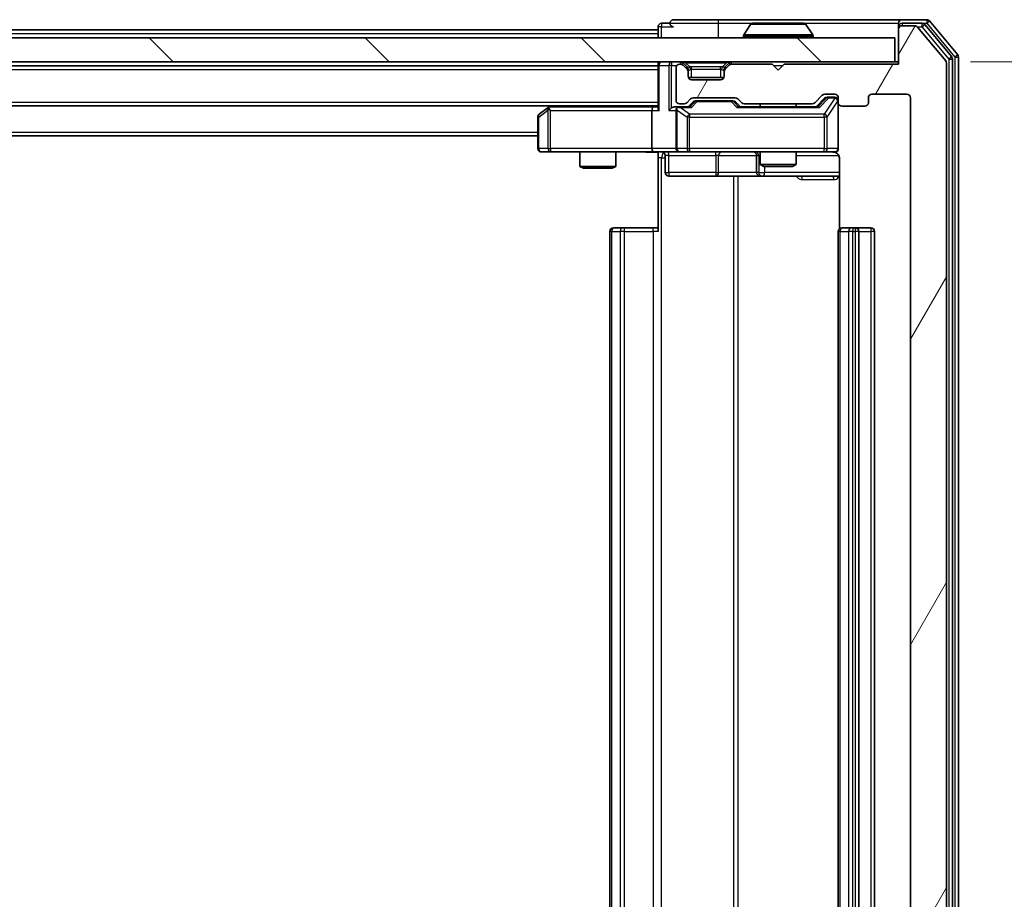
# Model space of a CAD drawing. Units: millimetres. Extents: x 0 to 6577, y 0 to 1124.
# Drawn here: x 2327 to 2409, y 895 to 968 of the extents above; entities that cross this region are included whole.
import ezdxf

# ---------------------------------------------------------------- set-up
doc = ezdxf.new("R2010")
doc.units = ezdxf.units.MM
doc.header["$LTSCALE"] = 2.5
doc.layers.get('Defpoints').update_dxf_attribs({"lineweight": 25})
for name, color, linetype, lineweight in [('Dimension (ISO)', 7, 'Continuous', 18), ('Dimension (ISO) @ 1', 7, 'Continuous', 18), ('Hatch (ISO)', 1, 'Continuous', 18), ('Visible (ISO)', 7, 'Continuous', 35), ('Visible Narrow (ISO)', 7, 'Continuous', 25)]:
    doc.layers.add(name, color=color, linetype=linetype, lineweight=lineweight)
doc.styles.add('Note Text (TK)', font='MS PGothic.ttf')
doc.dimstyles.new('Default - Method 1b (TK)', dxfattribs={"dimscale": 2.5, "dimtxt": 2.5, "dimasz": 2.5, "dimexe": 1, "dimexo": 1.5, "dimgap": 1, "dimtad": 1, "dimrnd": 1e-08, "dimdsep": 46, "dimtxsty": 'Note Text (TK)', "dimcen": 0.09, "dimdle": 5, "dimclrd": 100, "dimclre": 100, "dimclrt": 7, "dimadec": 1, "dimazin": 1, "dimtfac": 1, "dimtmove": 0, "dimatfit": 3, "dimfxl": 1, "dimtolj": 1, "dimlwd": -1, "dimlwe": -1, "dimarcsym": 0})

# ---------------------------------------------------------------- blocks, each defined once
blk = doc.blocks.new('*D87')
at = {"layer": 'Defpoints', "color": 0}
for p in [(2399.841, 964.705), (2399.841, 839.205), (2447.841, 839.205)]:
    blk.add_point(p, dxfattribs=at)
at = {"layer": 'Dimension (ISO)', "color": 100}
for p, q in [((2405.841, 964.705), (2451.841, 964.705)), ((2447.841, 954.705), (2447.841, 849.205)), ((2405.841, 839.205), (2451.841, 839.205))]:
    blk.add_line(p, q, dxfattribs=at)
for points in [[(2446.174, 954.705), (2449.508, 954.705), (2447.841, 964.705)], [(2446.174, 849.205), (2449.508, 849.205), (2447.841, 839.205)]]:
    blk.add_solid(points, dxfattribs=at)
at = {"layer": 'Dimension (ISO)', "color": 7, "insert": (2438.841, 887.068), "char_height": 10, "attachment_point": 4, "rotation": 90, "style": 'Note Text (TK)'}
blk.add_mtext('\\A1;125.5', dxfattribs=at)

msp = doc.modelspace()

# ---------------------------------------------------------------- hatches: boundary and pattern name
at = {"layer": 'Hatch (ISO)'}
h = msp.add_hatch(dxfattribs=at)
h.set_pattern_fill('ANSI31', color=256, scale=101.6, angle=14.999978, style=0)
h.set_pattern_definition([(60, (929.5, -32), (-10.99852, 6.35), [])])
edge = h.paths.add_edge_path()
edge.add_line((2392.6666, 842.7045), (2387.0152, 842.7045))
edge.add_ellipse((2387.0152, 842.4045), major_axis=(-0.3, 0), ratio=1, start_angle=270, end_angle=315)
edge.add_line((2386.803, 842.6167), (2386.4788, 842.2924))
edge.add_ellipse((2386.2666, 842.5045), major_axis=(-0.2121, -0.2121), ratio=1, start_angle=45, end_angle=90, ccw=False)
edge.add_line((2386.2666, 842.2045), (2382.7652, 842.2045))
edge.add_ellipse((2382.7652, 842.5045), major_axis=(-0.3, 0), ratio=1, start_angle=45, end_angle=90, ccw=False)
edge.add_line((2382.553, 842.2924), (2382.2288, 842.6167))
edge.add_ellipse((2382.0166, 842.4045), major_axis=(-0.2121, 0.2121), ratio=1, start_angle=270, end_angle=315)
edge.add_line((2382.0166, 842.7045), (2381.6409, 842.7045))
edge.add_ellipse((2381.6409, 842.4045), major_axis=(-0.3, 0), ratio=1, start_angle=270, end_angle=360)
edge.add_line((2381.3409, 842.4045), (2381.3409, 839.7045))
edge.add_ellipse((2381.6409, 839.7045), major_axis=(0, -0.3), ratio=1, start_angle=270, end_angle=360)
edge.add_line((2381.6409, 839.4045), (2381.7166, 839.4045))
edge.add_ellipse((2381.7166, 839.7045), major_axis=(0.3, 0), ratio=1, start_angle=270, end_angle=315)
edge.add_line((2381.9288, 839.4924), (2382.253, 839.8167))
edge.add_ellipse((2382.0409, 840.0288), major_axis=(0.2121, 0.2121), ratio=1, start_angle=270, end_angle=315)
edge.add_line((2382.3409, 840.0288), (2382.3409, 840.4045))
edge.add_ellipse((2382.6409, 840.4045), major_axis=(0, 0.3), ratio=1, start_angle=0, end_angle=90, ccw=False)
edge.add_line((2382.6409, 840.7045), (2385.0409, 840.7045))
edge.add_ellipse((2385.0409, 840.4045), major_axis=(0.3, 0), ratio=1, start_angle=0, end_angle=90, ccw=False)
edge.add_line((2385.3409, 840.4045), (2385.3409, 840.0288))
edge.add_ellipse((2385.6409, 840.0288), major_axis=(0, -0.3), ratio=1, start_angle=270, end_angle=315)
edge.add_line((2385.4288, 839.8167), (2385.753, 839.4924))
edge.add_ellipse((2385.9652, 839.7045), major_axis=(0.2121, -0.2121), ratio=1, start_angle=270, end_angle=315)
edge.add_line((2385.9652, 839.4045), (2389.3409, 839.4045))
edge.add_line((2389.3409, 839.4045), (2389.8409, 839.9045))
edge.add_line((2389.8409, 839.9045), (2390.3409, 839.4045))
edge.add_line((2390.3409, 839.4045), (2399.8409, 839.4045))
edge.add_line((2399.8409, 839.4045), (2399.8409, 836.5045))
edge.add_ellipse((2400.1409, 836.5045), major_axis=(0, -0.3), ratio=1, start_angle=270, end_angle=360)
edge.add_line((2400.1409, 836.2045), (2401.2004, 836.2045))
edge.add_ellipse((2401.2004, 836.5045), major_axis=(0.3, 0), ratio=1, start_angle=270, end_angle=320.194429)
edge.add_line((2401.4309, 836.3125), (2403.7714, 839.1211))
edge.add_ellipse((2403.5409, 839.3132), major_axis=(0.1921, 0.2305), ratio=1, start_angle=270, end_angle=309.805571)
edge.add_line((2403.8409, 839.3132), (2403.8409, 964.5959))
edge.add_ellipse((2403.5409, 964.5959), major_axis=(0, 0.3), ratio=1, start_angle=270, end_angle=309.805571)
edge.add_line((2403.7714, 964.788), (2401.4309, 967.5966))
edge.add_ellipse((2401.2004, 967.4045), major_axis=(-0.1921, 0.2305), ratio=1, start_angle=270, end_angle=320.194429)
edge.add_line((2401.2004, 967.7045), (2400.1409, 967.7045))
edge.add_ellipse((2400.1409, 967.4045), major_axis=(-0.3, 0), ratio=1, start_angle=270, end_angle=360)
edge.add_line((2399.8409, 967.4045), (2399.8409, 964.5045))
edge.add_line((2399.8409, 964.5045), (2390.3409, 964.5045))
edge.add_line((2390.3409, 964.5045), (2389.8409, 964.0045))
edge.add_line((2389.8409, 964.0045), (2389.3409, 964.5045))
edge.add_line((2389.3409, 964.5045), (2385.9652, 964.5045))
edge.add_ellipse((2385.9652, 964.2045), major_axis=(-0.3, 0), ratio=1, start_angle=270, end_angle=315)
edge.add_line((2385.753, 964.4167), (2385.4288, 964.0924))
edge.add_ellipse((2385.6409, 963.8803), major_axis=(-0.2121, -0.2121), ratio=1, start_angle=270, end_angle=315)
edge.add_line((2385.3409, 963.8803), (2385.3409, 963.5045))
edge.add_ellipse((2385.0409, 963.5045), major_axis=(0, -0.3), ratio=1, start_angle=0, end_angle=90, ccw=False)
edge.add_line((2385.0409, 963.2045), (2382.6409, 963.2045))
edge.add_ellipse((2382.6409, 963.5045), major_axis=(-0.3, 0), ratio=1, start_angle=0, end_angle=90, ccw=False)
edge.add_line((2382.3409, 963.5045), (2382.3409, 963.8803))
edge.add_ellipse((2382.0409, 963.8803), major_axis=(0, 0.3), ratio=1, start_angle=270, end_angle=315)
edge.add_line((2382.253, 964.0924), (2381.9288, 964.4167))
edge.add_ellipse((2381.7166, 964.2045), major_axis=(-0.2121, 0.2121), ratio=1, start_angle=270, end_angle=315)
edge.add_line((2381.7166, 964.5045), (2381.6409, 964.5045))
edge.add_ellipse((2381.6409, 964.2045), major_axis=(-0.3, 0), ratio=1, start_angle=270, end_angle=360)
edge.add_line((2381.3409, 964.2045), (2381.3409, 961.5045))
edge.add_ellipse((2381.6409, 961.5045), major_axis=(0, -0.3), ratio=1, start_angle=270, end_angle=360)
edge.add_line((2381.6409, 961.2045), (2382.0166, 961.2045))
edge.add_ellipse((2382.0166, 961.5045), major_axis=(0.3, 0), ratio=1, start_angle=270, end_angle=315)
edge.add_line((2382.2288, 961.2924), (2382.553, 961.6167))
edge.add_ellipse((2382.7652, 961.4045), major_axis=(0.2121, 0.2121), ratio=1, start_angle=45, end_angle=90, ccw=False)
edge.add_line((2382.7652, 961.7045), (2386.2666, 961.7045))
edge.add_ellipse((2386.2666, 961.4045), major_axis=(0.3, 0), ratio=1, start_angle=45, end_angle=90, ccw=False)
edge.add_line((2386.4788, 961.6167), (2386.803, 961.2924))
edge.add_ellipse((2387.0152, 961.5045), major_axis=(0.2121, -0.2121), ratio=1, start_angle=270, end_angle=315)
edge.add_line((2387.0152, 961.2045), (2392.6666, 961.2045))
edge.add_ellipse((2392.6666, 961.5045), major_axis=(0.3, 0), ratio=1, start_angle=270, end_angle=315)
edge.add_line((2392.8788, 961.2924), (2393.503, 961.9167))
edge.add_ellipse((2393.7152, 961.7045), major_axis=(0.2121, 0.2121), ratio=1, start_angle=45, end_angle=90, ccw=False)
edge.add_line((2393.7152, 962.0045), (2394.5409, 962.0045))
edge.add_ellipse((2394.5409, 961.7045), major_axis=(0.3, 0), ratio=1, start_angle=0, end_angle=90, ccw=False)
edge.add_line((2394.8409, 961.7045), (2394.8409, 961.3045))
edge.add_ellipse((2395.1409, 961.3045), major_axis=(0, -0.3), ratio=1, start_angle=270, end_angle=360)
edge.add_line((2395.1409, 961.0045), (2397.0409, 961.0045))
edge.add_ellipse((2397.0409, 961.3045), major_axis=(0.3, 0), ratio=1, start_angle=270, end_angle=360)
edge.add_line((2397.3409, 961.3045), (2397.3409, 961.7045))
edge.add_ellipse((2397.6409, 961.7045), major_axis=(0, 0.3), ratio=1, start_angle=0, end_angle=90, ccw=False)
edge.add_line((2397.6409, 962.0045), (2400.5409, 962.0045))
edge.add_ellipse((2400.5409, 961.7045), major_axis=(0.3, 0), ratio=1, start_angle=0, end_angle=90, ccw=False)
edge.add_line((2400.8409, 961.7045), (2400.8409, 842.2045))
edge.add_ellipse((2400.5409, 842.2045), major_axis=(0, -0.3), ratio=1, start_angle=0, end_angle=90, ccw=False)
edge.add_line((2400.5409, 841.9045), (2397.6409, 841.9045))
edge.add_ellipse((2397.6409, 842.2045), major_axis=(-0.3, 0), ratio=1, start_angle=0, end_angle=90, ccw=False)
edge.add_line((2397.3409, 842.2045), (2397.3409, 842.6045))
edge.add_ellipse((2397.0409, 842.6045), major_axis=(0, 0.3), ratio=1, start_angle=270, end_angle=360)
edge.add_line((2397.0409, 842.9045), (2395.1409, 842.9045))
edge.add_ellipse((2395.1409, 842.6045), major_axis=(-0.3, 0), ratio=1, start_angle=270, end_angle=360)
edge.add_line((2394.8409, 842.6045), (2394.8409, 842.2045))
edge.add_ellipse((2394.5409, 842.2045), major_axis=(0, -0.3), ratio=1, start_angle=0, end_angle=90, ccw=False)
edge.add_line((2394.5409, 841.9045), (2393.7152, 841.9045))
edge.add_ellipse((2393.7152, 842.2045), major_axis=(-0.3, 0), ratio=1, start_angle=45, end_angle=90, ccw=False)
edge.add_line((2393.503, 841.9924), (2392.8788, 842.6167))
edge.add_ellipse((2392.6666, 842.4045), major_axis=(-0.2121, 0.2121), ratio=1, start_angle=270, end_angle=315)
h = msp.add_hatch(dxfattribs=at)
h.set_pattern_fill('ANSI31', color=256, scale=101.6, angle=90.00021, style=0)
h.set_pattern_definition([(135.0002, (929.5, -32), (-8.98022, -8.98029), [])])
h.paths.add_polyline_path([(2250.1409, 966.7045), (2250.1409, 964.7045), (2399.5409, 964.7045), (2399.5409, 966.7045)])

# ---------------------------------------------------------------- linework, layer by layer
at = {"layer": 'Visible (ISO)'}
for p, q in [((2384.8409, 968.2045), (2381.1409, 968.2045)), ((2400.1409, 968.2045), (2384.8409, 968.2045)), ((2402.2004, 968.2045), (2400.1409, 968.2045)), ((2269.8409, 967.3545), (2379.8409, 967.3545)), ((2379.8409, 967.6045), (2379.8409, 967.3545)), ((2379.8409, 967.0545), (2379.8409, 967.3545)), ((2380.8409, 967.9045), (2380.1409, 967.9045)), ((2387.5318, 967.8135), (2386.9732, 966.9542)), ((2391.9824, 967.9045), (2387.6994, 967.9045)), ((2392.1501, 967.8135), (2392.7086, 966.9542)), ((2399.8409, 967.6045), (2399.8409, 967.9045)), ((2399.8409, 967.6045), (2399.8409, 967.4045)), ((2399.8409, 967.4045), (2399.8409, 964.5045)), ((2401.7995, 967.9045), (2400.1409, 967.9045)), ((2401.2004, 967.7045), (2400.1409, 967.7045)), ((2403.7714, 964.788), (2401.4309, 967.5966)), ((2404.2714, 965.107), (2402.03, 967.7966)), ((2404.7714, 965.288), (2402.4309, 968.0966)), ((2399.5409, 966.7045), (2250.1409, 966.7045)), ((2379.8409, 967.0545), (2379.8409, 966.7045)), ((2386.9409, 966.8045), (2386.9409, 966.8453)), ((2392.7409, 966.8045), (2392.7409, 966.8453)), ((2399.5409, 964.7045), (2399.5409, 966.7045)), ((2404.3409, 838.9942), (2404.3409, 964.9149)), ((2404.8409, 838.8132), (2404.8409, 965.0959)), ((2250.1409, 964.7045), (2399.5409, 964.7045)), ((2269.8409, 964.3545), (2379.8409, 964.3545)), ((2379.8409, 964.7045), (2379.8409, 964.4045)), ((2379.8409, 964.4045), (2379.8409, 960.8667)), ((2381.3409, 964.2045), (2381.3409, 961.5045)), ((2381.7166, 964.5045), (2381.6409, 964.5045)), ((2382.253, 964.2924), (2381.9288, 964.6167)), ((2382.253, 964.0924), (2381.9288, 964.4167)), ((2382.2735, 964.272), (2382.253, 964.2924)), ((2382.3409, 963.8803), (2382.3409, 964.0803)), ((2385.3409, 964.0803), (2385.3409, 963.8803)), ((2385.4288, 964.2924), (2385.4083, 964.272)), ((2385.753, 964.6167), (2385.4288, 964.2924)), ((2385.753, 964.4167), (2385.4288, 964.0924)), ((2389.3409, 964.5045), (2385.9652, 964.5045)), ((2389.8409, 964.0045), (2389.3409, 964.5045)), ((2390.3409, 964.5045), (2389.8409, 964.0045)), ((2399.8409, 964.5045), (2390.3409, 964.5045)), ((2399.8409, 964.7045), (2399.5409, 964.7045)), ((2403.8409, 839.3132), (2403.8409, 964.5959)), ((2382.3409, 963.5045), (2382.3409, 963.8803)), ((2385.3238, 963.4045), (2382.3581, 963.4045)), ((2385.0409, 963.2045), (2382.6409, 963.2045)), ((2385.3409, 963.8803), (2385.3409, 963.5045)), ((2382.2288, 961.2924), (2382.553, 961.6167)), ((2382.7652, 961.7045), (2386.2666, 961.7045)), ((2386.4788, 961.6167), (2386.803, 961.2924)), ((2392.8788, 961.2924), (2393.503, 961.9167)), ((2392.9909, 960.9545), (2393.703, 961.6667)), ((2393.7152, 962.0045), (2394.5409, 962.0045)), ((2394.0517, 961.7545), (2393.9152, 961.7545)), ((2394.5409, 961.7545), (2394.0517, 961.7545)), ((2394.8409, 961.7045), (2394.8409, 961.3045)), ((2397.3409, 961.3045), (2397.3409, 961.7045)), ((2397.6409, 962.0045), (2400.5409, 962.0045)), ((2400.8409, 961.7045), (2400.8409, 842.2045)), ((2269.8409, 961.0545), (2379.8409, 961.0545)), ((2370.6942, 960.8945), (2369.9609, 960.3445)), ((2370.9076, 961.0545), (2370.6942, 960.8945)), ((2370.9043, 960.6545), (2370.7487, 960.8101)), ((2379.4652, 960.9545), (2370.8742, 960.9545)), ((2379.8409, 960.9545), (2379.4652, 960.9545)), ((2381.6409, 960.9545), (2381.2652, 960.9545)), ((2381.6409, 961.2045), (2382.0166, 961.2045)), ((2382.517, 960.9545), (2381.6409, 960.9545)), ((2382.3409, 960.9545), (2382.753, 961.3667)), ((2383.1086, 961.4545), (2382.9652, 961.4545)), ((2385.9232, 961.4545), (2383.1086, 961.4545)), ((2386.0666, 961.4545), (2385.9232, 961.4545)), ((2386.2788, 961.3667), (2386.6909, 960.9545)), ((2393.167, 960.9545), (2386.5148, 960.9545)), ((2387.0152, 961.2045), (2392.6666, 961.2045)), ((2388.3409, 961.2045), (2388.3409, 960.9545)), ((2391.3409, 961.2045), (2391.3409, 960.9545)), ((2394.8409, 957.5045), (2394.8409, 961.3045)), ((2395.1409, 961.0045), (2397.0409, 961.0045)), ((2369.8409, 960.1045), (2369.8409, 957.5045)), ((2379.3409, 960.6545), (2379.3409, 957.5045)), ((2381.3409, 960.6545), (2381.3409, 957.5045)), ((2279.8409, 958.5545), (2369.8409, 958.5545)), ((2370.1409, 957.2045), (2370.9043, 957.2045)), ((2370.9043, 957.2045), (2379.4652, 957.2045)), ((2373.3409, 957.2045), (2373.3409, 956.0079)), ((2376.3409, 957.2045), (2376.3409, 956.0079)), ((2381.6409, 957.2045), (2379.4652, 957.2045)), ((2379.8409, 957.1968), (2379.8409, 956.7045)), ((2379.8409, 950.6045), (2379.8409, 956.7045)), ((2380.4422, 956.9045), (2380.4422, 955.5045)), ((2381.6409, 957.2045), (2382.4591, 957.2045)), ((2382.4591, 957.2045), (2393.6555, 957.2045)), ((2388.0464, 956.9045), (2388.0464, 955.5045)), ((2388.3409, 957.2045), (2388.3409, 956.1579)), ((2391.3409, 957.2045), (2391.3409, 956.1579)), ((2393.6555, 957.2045), (2394.5409, 957.2045)), ((2394.9307, 956.7045), (2394.9307, 950.8186)), ((2373.3409, 956.0079), (2376.3409, 956.0079)), ((2373.6476, 955.8545), (2373.3409, 956.0079)), ((2376.0342, 955.8545), (2373.6476, 955.8545)), ((2376.0342, 955.8545), (2376.3409, 956.0079)), ((2388.3409, 956.1579), (2391.3409, 956.1579)), ((2388.6476, 956.0045), (2388.3409, 956.1579)), ((2391.0342, 956.0045), (2388.6476, 956.0045)), ((2391.0342, 956.0045), (2391.3409, 956.1579)), ((2380.7422, 955.2045), (2384.6719, 955.2045)), ((2384.6719, 955.2045), (2388.3464, 955.2045)), ((2388.3464, 955.2045), (2388.518, 955.2045)), ((2388.518, 955.2045), (2394.9307, 955.2045)), ((2376.1409, 950.9045), (2376.1995, 950.9045)), ((2376.9066, 950.9045), (2376.1995, 950.9045)), ((2376.9066, 950.9045), (2377.048, 950.9045)), ((2379.4267, 950.9045), (2377.048, 950.9045)), ((2379.4267, 950.9045), (2379.8409, 950.9045)), ((2395.1409, 950.9045), (2395.1995, 950.9045)), ((2395.9066, 950.9045), (2395.1995, 950.9045)), ((2395.9066, 950.9045), (2396.048, 950.9045)), ((2396.2409, 950.9045), (2396.048, 950.9045)), ((2397.5409, 950.9045), (2396.2409, 950.9045)), ((2375.8409, 950.6045), (2375.8409, 853.3045)), ((2394.8409, 950.6045), (2394.8409, 853.3045)), ((2396.5409, 853.3045), (2396.5409, 950.6045)), ((2397.8409, 853.3045), (2397.8409, 950.6045))]:
    msp.add_line(p, q, dxfattribs=at)
for centre, radius, start, end in [((2381.1409, 967.9045), 0.3, 90, 180), ((2400.1409, 967.9045), 0.3, 90, 180), ((2402.2004, 967.9045), 0.3, 39.805571, 90), ((2380.1409, 967.6045), 0.3, 90, 180), ((2381.1409, 967.9045), 0.3, 180, 270), ((2387.6994, 967.7045), 0.2, 90, 146.976132), ((2391.9824, 967.7045), 0.2, 33.023868, 90), ((2400.1409, 967.6045), 0.3, 90, 180), ((2400.1409, 967.4045), 0.3, 90, 180), ((2401.2004, 967.4045), 0.3, 39.805571, 90), ((2401.7995, 967.6045), 0.3, 39.805571, 90), ((2387.1409, 966.8453), 0.2, 146.976132, 180), ((2387.0409, 966.8045), 0.1, 180, 270), ((2392.6409, 966.8045), 0.1, 270, 0), ((2392.5409, 966.8453), 0.2, 0, 33.023868), ((2404.0409, 964.9149), 0.3, 0, 39.805571), ((2404.5409, 965.0959), 0.3, 0, 39.805571), ((2380.1409, 964.4045), 0.3, 90, 180), ((2381.6409, 964.2045), 0.3, 90, 180), ((2381.7166, 964.4045), 0.3, 45, 90), ((2381.7166, 964.2045), 0.3, 45, 90), ((2382.0409, 964.0803), 0.3, 0, 45), ((2382.0409, 963.8803), 0.3, 0, 45), ((2385.6409, 964.0803), 0.3, 135, 180), ((2385.6409, 963.8803), 0.3, 135, 180), ((2385.9652, 964.4045), 0.3, 90, 135), ((2385.9652, 964.2045), 0.3, 90, 135), ((2403.5409, 964.5959), 0.3, 0, 39.805571), ((2382.6409, 963.5045), 0.3, 180, 270), ((2385.0409, 963.5045), 0.3, 270, 0), ((2382.7652, 961.4045), 0.3, 90, 135), ((2386.2666, 961.4045), 0.3, 45, 90), ((2393.7152, 961.7045), 0.3, 90, 135), ((2394.5409, 961.7045), 0.3, 0, 90), ((2394.5409, 961.4545), 0.3, 0, 90), ((2397.6409, 961.7045), 0.3, 90, 180), ((2400.5409, 961.7045), 0.3, 0, 90), ((2370.8742, 960.6545), 0.3, 113.437984, 126.869898), ((2370.8742, 960.6545), 0.3, 90, 113.437984), ((2381.6409, 961.5045), 0.3, 180, 270), ((2381.6409, 960.6545), 0.3, 148.755545, 180), ((2381.6409, 960.6545), 0.3, 90, 113.437985), ((2382.0166, 961.5045), 0.3, 270, 315), ((2387.0152, 961.5045), 0.3, 225, 270), ((2392.6666, 961.5045), 0.3, 270, 315), ((2395.1409, 961.3045), 0.3, 180, 270), ((2397.0409, 961.3045), 0.3, 270, 0), ((2370.1409, 960.1045), 0.3, 126.869898, 180), ((2370.1409, 957.5045), 0.3, 180, 270), ((2381.6409, 957.5045), 0.3, 180, 270), ((2394.5409, 957.5045), 0.3, 270, 0), ((2380.1422, 956.9045), 0.3, 0, 90), ((2387.7464, 956.9045), 0.3, 0, 90), ((2394.3409, 956.7045), 0.5, 75.524484, 90), ((2380.7422, 955.5045), 0.3, 180, 270), ((2388.3464, 955.5045), 0.3, 180, 270), ((2376.1409, 950.6045), 0.3, 90, 180), ((2395.1409, 950.6045), 0.3, 90, 180), ((2396.2409, 950.6045), 0.3, 0, 90), ((2397.5409, 950.6045), 0.3, 0, 90)]:
    msp.add_arc(centre, radius, start, end, dxfattribs=at)
for centre, major_axis, ratio, start_param, end_param in [((2393.9152, 961.4545), (-0.3, 0), 0.9998508, 4.712389, 5.4978618), ((2370.9043, 960.6771), (0.2411, 0.4823), 0.3700244, 1.4790131, 1.7537399), ((2379.4652, 960.6545), (0, -0.3), 0.4142136, 3.1415927, 4.712389), ((2380.1409, 960.6545), (-0.2772, 0.2772), 0.4142136, 0.3926991, 1.1780972), ((2380.9652, 960.6545), (-0.2772, -0.2772), 0.4142136, 4.3196899, 5.1050881), ((2381.2652, 960.6545), (-0.4243, 0), 0.7071068, 4.712389, 5.4977871), ((2381.6409, 960.6771), (-0.2515, 0.483), 0.3384375, 1.1216156, 1.3963425), ((2381.6731, 960.6545), (-0.6487, 0.2044), 0.3384375, 4.8186392, 5.0530703), ((2382.6201, 960.6545), (0.1246, -0.2958), 0.4004104, 2.3310669, 2.974568), ((2382.9652, 961.1545), (-0.3, 0), 0.9998508, 4.712389, 5.4978618), ((2386.0666, 961.1545), (0.3, 0), 0.9998508, 0.7853235, 1.5707963), ((2386.4117, 960.6545), (-0.1246, -0.2958), 0.4004104, 3.3086173, 3.9521184), ((2393.2701, 960.6545), (0.1246, -0.2958), 0.4004104, 2.3310669, 2.974568), ((2379.4652, 957.5045), (0, -0.3), 0.4142136, 4.712389, 6.2831853)]:
    msp.add_ellipse(centre, major_axis=major_axis, ratio=ratio, start_param=start_param, end_param=end_param, dxfattribs=at)
for points, knots in [([(2387.8234, 967.9045), (2387.8227, 967.9045), (2387.822, 967.9045), (2387.8202, 967.9045), (2387.8192, 967.9045), (2387.8182, 967.9045)], [-0.00023059908, -0.00023059908, -0.00023059908, -0.00023059908, 0, 0, 0.00033832945, 0.00033832945, 0.00033832945, 0.00033832945]), ([(2387.8182, 967.9045), (2387.8191, 967.9045), (2387.8201, 967.9045), (2387.8217, 967.9045), (2387.8223, 967.9045), (2387.823, 967.9045)], [-0.00033832945, -0.00033832945, -0.00033832945, -0.00033832945, 0, 0, 0.00024151791, 0.00024151791, 0.00024151791, 0.00024151791]), ([(2390.2303, 967.9045), (2390.2302, 967.9045), (2390.2301, 967.9045), (2390.2298, 967.9045), (2390.2295, 967.9045), (2390.2291, 967.9045)], [-0.00005424966, -0.00005424966, -0.00005424966, -0.00005424966, 0, 0, 0.00024151791, 0.00024151791, 0.00024151791, 0.00024151791]), ([(2390.2303, 967.9045), (2390.2304, 967.9045), (2390.2306, 967.9045), (2390.2309, 967.9045), (2390.2311, 967.9045), (2390.2314, 967.9045)], [-0.00023059908, -0.00023059908, -0.00023059908, -0.00023059908, 0, 0, 0.00033832945, 0.00033832945, 0.00033832945, 0.00033832945]), ([(2370.7549, 960.9298), (2370.754, 960.9274), (2370.7531, 960.9248), (2370.7478, 960.9076), (2370.7453, 960.8882), (2370.7449, 960.851), (2370.7462, 960.8301), (2370.7487, 960.8101)], [0.381031219, 0.381031219, 0.381031219, 0.381031219, 0.382741903, 0.382741903, 0.391761654, 0.391761654, 0.398553638, 0.398553638, 0.398553638, 0.398553638]), ([(2381.5216, 960.9298), (2381.5153, 960.927), (2381.5092, 960.9242), (2381.4767, 960.9074), (2381.4476, 960.8859), (2381.4114, 960.849), (2381.3963, 960.8293), (2381.3844, 960.8101)], [0.250886757, 0.250886757, 0.250886757, 0.250886757, 0.252877969, 0.252877969, 0.261958418, 0.261958418, 0.268388032, 0.268388032, 0.268388032, 0.268388032]), ([(2394.8409, 957.5045), (2394.8409, 957.5045), (2394.8409, 957.4897), (2394.8409, 957.4807), (2394.8409, 957.4793), (2394.8409, 957.4785), (2394.8409, 957.4784), (2394.8409, 957.4782), (2394.8409, 957.4783), (2394.8409, 957.4778), (2394.8409, 957.4778), (2394.8409, 957.4773), (2394.8409, 957.4772), (2394.8409, 957.477), (2394.8409, 957.4768), (2394.8409, 957.4764), (2394.8409, 957.4761), (2394.8409, 957.4749), (2394.8409, 957.4737), (2394.8407, 957.4638), (2394.8401, 957.4549), (2394.8374, 957.4311), (2394.8344, 957.4161), (2394.822, 957.3708), (2394.8086, 957.3412), (2394.7733, 957.2872), (2394.7507, 957.2622), (2394.6999, 957.2228), (2394.6714, 957.2075), (2394.612, 957.1866), (2394.5804, 957.1806), (2394.5212, 957.1786), (2394.4929, 957.1816), (2394.466, 957.1887)], [0, 0, 0, 0, 0.05282385, 0.05282385, 0.06906224, 0.06906224, 0.07210669, 0.07210669, 0.07439008, 0.07439008, 0.07481926, 0.07481926, 0.07490208, 0.07490208, 0.07498564, 0.07498564, 0.07506924, 0.07506924, 0.07540829, 0.07540829, 0.07805539, 0.07805539, 0.08260851, 0.08260851, 0.09213501, 0.09213501, 0.10197613, 0.10197613, 0.11142608, 0.11142608, 0.12085666, 0.12085666, 0.1292132, 0.1292132, 0.1292132, 0.1292132]), ([(2379.8409, 957.1927), (2379.6477, 957.1828), (2379.4539, 957.1764), (2379.0664, 957.1874), (2378.8726, 957.2045), (2378.6784, 957.2045)], [0, 0, 0, 0, 0.05805073, 0.05805073, 0.11630897, 0.11630897, 0.11630897, 0.11630897]), ([(2394.5605, 957.1799), (2394.5751, 957.1755), (2394.5893, 957.1706), (2394.6633, 957.141), (2394.7292, 957.0989), (2394.8221, 957.0102), (2394.8661, 956.9485), (2394.9155, 956.8355), (2394.9307, 956.7648), (2394.9307, 956.7045)], [0.090530767, 0.090530767, 0.090530767, 0.090530767, 0.094854307, 0.094854307, 0.114425932, 0.114425932, 0.133369726, 0.133369726, 0.151444025, 0.151444025, 0.151444025, 0.151444025])]:
    msp.add_open_spline(points, degree=3, knots=knots, dxfattribs=at)
at = {"layer": 'Visible Narrow (ISO)'}
for p, q in [((2384.8409, 968.2045), (2384.8409, 967.9045)), ((2402.2004, 968.2045), (2402.2004, 967.9045)), ((2380.1409, 967.6045), (2379.8409, 967.6045)), ((2380.1409, 967.9045), (2380.1409, 967.6045)), ((2380.1409, 967.6045), (2381.1409, 967.6045)), ((2380.1409, 966.7045), (2380.1409, 967.6045)), ((2380.8409, 967.9045), (2384.8409, 967.9045)), ((2384.8409, 967.9045), (2384.8409, 966.7045)), ((2384.8409, 967.9045), (2387.6994, 967.9045)), ((2392.1501, 967.8135), (2387.5318, 967.8135)), ((2391.9824, 967.9045), (2399.8409, 967.9045)), ((2399.9173, 967.6045), (2399.8409, 967.6045)), ((2400.1409, 967.9045), (2400.1409, 967.7045)), ((2401.424, 967.6045), (2401.7995, 967.6045)), ((2401.7995, 967.9045), (2401.7995, 967.6045)), ((2401.7995, 967.9045), (2402.2004, 967.9045)), ((2401.7995, 967.6045), (2402.03, 967.7966)), ((2401.7995, 967.6045), (2404.0409, 964.9149)), ((2402.2004, 967.9045), (2402.4309, 968.0966)), ((2402.2004, 967.9045), (2404.5409, 965.0959)), ((2269.8409, 967.0545), (2379.8409, 967.0545)), ((2392.7409, 966.8453), (2386.9409, 966.8453)), ((2386.9409, 966.8045), (2392.7409, 966.8045)), ((2392.7086, 966.9542), (2386.9732, 966.9542)), ((2404.2714, 965.107), (2404.0409, 964.9149)), ((2404.0409, 964.9149), (2404.3409, 964.9149)), ((2404.0409, 964.9149), (2404.0409, 838.9942)), ((2404.7714, 965.288), (2404.5409, 965.0959)), ((2404.5409, 965.0959), (2404.8409, 965.0959)), ((2404.5409, 965.0959), (2404.5409, 838.8132)), ((2269.8409, 964.0545), (2379.8409, 964.0545)), ((2379.9288, 964.4045), (2379.8409, 964.4045)), ((2379.9288, 964.4045), (2380.753, 964.4045)), ((2379.9288, 960.6545), (2379.9288, 964.4045)), ((2380.9652, 964.4045), (2380.753, 964.4045)), ((2380.753, 964.4045), (2380.753, 960.6545)), ((2380.9652, 964.7045), (2380.9652, 964.4045)), ((2380.9652, 964.4045), (2381.4173, 964.4045)), ((2380.9652, 960.8667), (2380.9652, 964.4045)), ((2381.7166, 964.7045), (2381.7166, 964.5045)), ((2381.9288, 964.6167), (2381.8037, 964.4916)), ((2382.1409, 964.6167), (2382.1409, 964.7045)), ((2382.1409, 964.6167), (2382.4856, 964.272)), ((2382.1409, 964.6167), (2385.5409, 964.6167)), ((2382.153, 964.1924), (2382.253, 964.2924)), ((2382.3409, 964.0803), (2382.2645, 964.0803)), ((2382.3409, 964.0803), (2382.3511, 964.0598)), ((2382.6409, 964.0803), (2382.6409, 964.2924)), ((2385.0409, 964.2924), (2382.6409, 964.2924)), ((2382.6409, 964.0803), (2385.0409, 964.0803)), ((2382.6409, 963.4045), (2382.6409, 964.0803)), ((2385.0409, 964.0803), (2385.0409, 964.2924)), ((2385.0409, 964.0803), (2385.0409, 963.4045)), ((2385.5409, 964.6167), (2385.1962, 964.272)), ((2385.3307, 964.0598), (2385.3409, 964.0803)), ((2385.4173, 964.0803), (2385.3409, 964.0803)), ((2385.4288, 964.2924), (2385.5288, 964.1924)), ((2385.5409, 964.6167), (2385.5409, 964.7045)), ((2385.8781, 964.4916), (2385.753, 964.6167)), ((2385.9652, 964.5045), (2385.9652, 964.7045)), ((2389.4409, 964.4045), (2390.2409, 964.4045)), ((2393.8396, 961.6667), (2393.1439, 960.9545)), ((2393.2701, 960.8945), (2394.0517, 961.6945)), ((2394.5409, 961.6727), (2393.6555, 960.3445)), ((2393.703, 961.6667), (2393.8396, 961.6667)), ((2394.0517, 961.7545), (2394.0517, 961.6945)), ((2394.0517, 961.6945), (2394.5409, 961.6945)), ((2394.5409, 961.6945), (2394.5409, 961.7545)), ((2394.5409, 961.6945), (2394.5409, 961.6727)), ((2269.8409, 961.3545), (2379.8409, 961.3545)), ((2370.9878, 960.9545), (2371.1211, 961.0545)), ((2381.6731, 960.8945), (2382.6201, 960.8945)), ((2382.4591, 960.3445), (2381.6731, 960.8945)), ((2382.8965, 961.3667), (2382.4939, 960.9545)), ((2382.6201, 960.8945), (2383.1086, 961.3945)), ((2382.753, 961.3667), (2382.8965, 961.3667)), ((2383.1086, 961.4545), (2383.1086, 961.3945)), ((2383.1086, 961.3945), (2385.9232, 961.3945)), ((2385.9232, 961.3945), (2385.9232, 961.4545)), ((2385.9232, 961.3945), (2386.4117, 960.8945)), ((2386.5379, 960.9545), (2386.1353, 961.3667)), ((2386.1353, 961.3667), (2386.2788, 961.3667)), ((2386.4117, 960.8945), (2393.2701, 960.8945)), ((2393.9238, 960.1045), (2394.8092, 961.4327)), ((2394.8409, 961.4327), (2394.8092, 961.4327)), ((2394.8092, 961.4327), (2394.8092, 957.5045)), ((2369.8409, 960.1045), (2369.9216, 960.1045)), ((2369.9216, 960.1045), (2370.685, 960.6771)), ((2369.9216, 957.5045), (2369.9216, 960.1045)), ((2370.685, 960.6771), (2370.685, 957.5045)), ((2370.9043, 960.6545), (2379.3409, 960.6545)), ((2370.9043, 957.5045), (2370.9043, 960.6545)), ((2379.3409, 960.6545), (2379.9288, 960.6545)), ((2380.753, 960.6545), (2381.3409, 960.6545)), ((2381.4363, 960.6771), (2382.2545, 960.1045)), ((2381.4363, 957.5045), (2381.4363, 960.6771)), ((2382.4591, 960.1045), (2382.2545, 960.1045)), ((2382.2545, 960.1045), (2382.2545, 957.5045)), ((2382.4591, 960.3445), (2382.4591, 960.1045)), ((2393.6555, 960.3445), (2382.4591, 960.3445)), ((2382.4591, 957.5045), (2382.4591, 960.1045)), ((2382.4591, 960.1045), (2393.6555, 960.1045)), ((2393.6555, 960.1045), (2393.6555, 960.3445)), ((2393.9238, 960.1045), (2393.6555, 960.1045)), ((2393.6555, 960.1045), (2393.6555, 957.5045)), ((2393.9238, 957.5045), (2393.9238, 960.1045)), ((2279.8409, 958.8545), (2369.8409, 958.8545)), ((2369.8409, 957.5045), (2369.9216, 957.5045)), ((2370.685, 957.5045), (2369.9216, 957.5045)), ((2370.685, 957.5045), (2370.9043, 957.5045)), ((2379.3409, 957.5045), (2370.9043, 957.5045)), ((2370.9043, 957.5045), (2370.9043, 957.2045)), ((2381.3409, 957.5045), (2379.3409, 957.5045)), ((2381.3409, 957.5045), (2381.4363, 957.5045)), ((2382.2545, 957.5045), (2381.4363, 957.5045)), ((2382.2545, 957.5045), (2382.4591, 957.5045)), ((2382.4591, 957.5045), (2382.4591, 957.2045)), ((2393.6555, 957.5045), (2382.4591, 957.5045)), ((2393.6555, 957.5045), (2393.9238, 957.5045)), ((2393.6555, 957.2045), (2393.6555, 957.5045)), ((2394.8092, 957.5045), (2393.9238, 957.5045)), ((2394.8092, 957.5045), (2394.8409, 957.5045)), ((2380.1338, 956.7045), (2379.8409, 956.7045)), ((2380.1338, 847.2045), (2380.1338, 956.7045)), ((2380.1338, 956.7045), (2380.4422, 956.7045)), ((2380.7291, 956.9045), (2380.4422, 956.9045)), ((2380.7291, 956.9045), (2384.6588, 956.9045)), ((2380.7291, 955.5045), (2380.7291, 956.9045)), ((2384.884, 956.9045), (2384.6588, 956.9045)), ((2384.6588, 956.9045), (2384.6588, 955.5045)), ((2384.884, 956.9045), (2388.0464, 956.9045)), ((2384.884, 955.5045), (2384.884, 956.9045)), ((2388.0467, 956.9045), (2388.0464, 956.9045)), ((2388.0467, 956.9045), (2388.2182, 956.9045)), ((2388.0467, 955.5045), (2388.0467, 956.9045)), ((2388.3409, 956.9045), (2388.2182, 956.9045)), ((2388.2182, 956.9045), (2388.2182, 955.5045)), ((2391.3409, 956.9045), (2394.8851, 956.9045)), ((2388.7301, 955.5045), (2388.7301, 956.0045)), ((2380.4422, 955.5045), (2380.7291, 955.5045)), ((2384.6588, 955.5045), (2380.7291, 955.5045)), ((2384.6588, 955.5045), (2384.884, 955.5045)), ((2388.0464, 955.5045), (2384.884, 955.5045)), ((2386.1118, 955.2045), (2386.1118, 848.7045)), ((2386.5161, 848.7045), (2386.5161, 955.2045)), ((2388.0464, 955.5045), (2388.0467, 955.5045)), ((2388.2182, 955.5045), (2388.0467, 955.5045)), ((2388.2182, 955.5045), (2388.7301, 955.5045)), ((2394.9307, 955.5045), (2388.7301, 955.5045)), ((2391.8558, 954.9045), (2394.4859, 954.9045)), ((2377.048, 950.6045), (2377.048, 950.9045)), ((2379.4267, 950.6045), (2379.4267, 950.9045)), ((2396.048, 950.9045), (2396.048, 950.6045)), ((2396.2409, 950.9045), (2396.2409, 950.6045)), ((2397.5409, 950.9045), (2397.5409, 950.6045)), ((2375.9874, 950.6045), (2375.8409, 950.6045)), ((2375.9874, 853.3045), (2375.9874, 950.6045)), ((2375.9874, 950.6045), (2376.6945, 950.6045)), ((2376.6945, 950.6045), (2376.6945, 853.3045)), ((2377.048, 950.6045), (2376.6945, 950.6045)), ((2377.048, 853.3045), (2377.048, 950.6045)), ((2377.048, 950.6045), (2379.4267, 950.6045)), ((2379.4267, 950.6045), (2379.4267, 853.3045)), ((2379.8409, 950.6045), (2379.4267, 950.6045)), ((2394.9874, 950.6045), (2394.8409, 950.6045)), ((2394.9874, 853.3045), (2394.9874, 950.6045)), ((2394.9874, 950.6045), (2395.6945, 950.6045)), ((2395.6945, 950.6045), (2395.6945, 853.3045)), ((2396.048, 950.6045), (2395.6945, 950.6045)), ((2396.048, 853.3045), (2396.048, 950.6045)), ((2396.048, 950.6045), (2396.2409, 950.6045)), ((2396.2409, 950.6045), (2396.2409, 853.3045)), ((2396.5409, 950.6045), (2396.2409, 950.6045)), ((2396.5409, 950.6045), (2397.5409, 950.6045)), ((2397.5409, 950.6045), (2397.5409, 853.3045)), ((2397.8409, 950.6045), (2397.5409, 950.6045))]:
    msp.add_line(p, q, dxfattribs=at)
for centre, radius, start, end in [((2382.6409, 963.6924), 0.6, 90, 105), ((2385.0409, 963.6924), 0.6, 75, 90), ((2385.9232, 961.1545), 0.3, 45, 90.004276)]:
    msp.add_arc(centre, radius, start, end, dxfattribs=at)
for centre, major_axis, ratio, start_param, end_param in [((2380.1409, 964.4045), (0, 0.3), 0.7071068, 0, 1.5707963), ((2380.9652, 964.4045), (0, 0.3), 0.7071068, 0, 1.5707963), ((2382.5652, 964.4045), (-0.6476, 0.2345), 0.1095524, 5.465756, 6.5129536), ((2382.0614, 964.0598), (0.2121, 0.2121), 0.9351131, 5.4642684, 6.2831853), ((2382.6409, 964.3288), (-0.3688, -0.0542), 0.100173, 0.0743487, 1.1215463), ((2382.6409, 964.3288), (-0.2751, -0.289), 0.4138619, 6.1349654, 7.1821629), ((2382.4856, 964.0598), (0.0776, -0.2898), 0.2505628, 1.5037588, 2.3226757), ((2382.6409, 963.4803), (0, 0.6), 0.5, 0, 0.2617994), ((2385.0409, 963.4803), (0, 0.6), 0.5, 6.0213859, 6.2831853), ((2385.1962, 964.0598), (-0.0776, -0.2898), 0.2505628, 3.9605096, 4.7794265), ((2385.0409, 964.3288), (0.2751, -0.289), 0.4138619, 5.3842077, 6.4314052), ((2385.0409, 964.3288), (-0.3688, 0.0542), 0.100173, 2.0200464, 3.0672439), ((2385.6205, 964.0598), (-0.2121, 0.2121), 0.9351131, 0, 0.8189169), ((2385.1166, 964.4045), (0.6476, 0.2345), 0.1095524, 6.053417, 7.1006146), ((2394.0517, 961.4545), (0, 0.3), 0.9998508, 0, 0.7854728), ((2394.0517, 961.4545), (-0.2146, 0.2096), 0.6901674, 5.305635, 6.266302), ((2394.5409, 961.4545), (0.3, 0), 0.8, 0, 1.5707963), ((2394.5409, 961.4327), (0.3, 0), 0.8, 0, 1.5707963), ((2394.5409, 961.4327), (0.2496, -0.1664), 0.7427814, 0.7314474, 2.0305866), ((2383.1086, 961.1545), (0, 0.3), 0.9998508, 0, 0.7854728), ((2383.1086, 961.1545), (-0.2146, 0.2096), 0.6901674, 5.305635, 6.266302), ((2385.9232, 961.1545), (0.2146, 0.2096), 0.6901674, 0.0168833, 0.9775503), ((2370.1409, 960.1045), (-0.18, 0.24), 0.6509254, 0, 1.116638), ((2382.4591, 960.1045), (-0.172, -0.2458), 0.6073134, 3.9975941, 5.1142321), ((2393.6555, 960.1045), (-0.2496, 0.1664), 0.7427814, 3.87304, 5.1721792), ((2370.1409, 957.5045), (0, -0.3), 0.7311768, 4.712389, 6.2831853), ((2370.9043, 957.5045), (0, -0.3), 0.7311768, 4.712389, 6.2831853), ((2381.6409, 957.5045), (0, -0.3), 0.682188, 4.712389, 6.2831853), ((2382.4591, 957.5045), (0, -0.3), 0.682188, 4.712389, 6.2831853), ((2393.6555, 957.5045), (0, -0.3), 0.8944272, 0, 1.5707963), ((2394.5409, 957.5045), (0, -0.3), 0.8944272, 0, 1.5707963), ((2380.4874, 956.7045), (0, -0.5), 0.7071068, 3.6320888, 4.712389), ((2380.716, 956.9045), (0, 0.3), 0.0436194, 4.712389, 6.2831853), ((2384.6457, 956.9045), (0, 0.3), 0.0436194, 4.712389, 6.2831853), ((2385.0961, 956.9045), (0, 0.3), 0.7071068, 0, 1.5707963), ((2387.747, 956.9045), (0, 0.3), 0.9990482, 4.712389, 6.2831853), ((2387.9185, 956.9045), (0, 0.3), 0.9990482, 4.712389, 6.2831853), ((2380.7422, 955.5045), (0, -0.3), 0.0436194, 4.712389, 6.2831853), ((2384.6719, 955.5045), (0, -0.3), 0.0436194, 4.712389, 6.2831853), ((2384.6719, 955.5045), (0, -0.3), 0.7071068, 0, 1.5707963), ((2388.3464, 955.5045), (0, -0.3), 0.9990482, 4.712389, 6.2831853), ((2388.518, 955.5045), (0, -0.3), 0.9990482, 4.712389, 6.2831853), ((2388.518, 955.5045), (0, -0.3), 0.7071068, 0, 1.5707963), ((2391.7282, 954.9045), (0, 0.3), 0.4251427, 4.712389, 6.2831853), ((2394.3105, 954.9045), (0, 0.3), 0.5845417, 4.712389, 6.2831853), ((2376.1995, 950.6045), (0, 0.3), 0.7071068, 0, 1.5707963), ((2376.9066, 950.6045), (0, 0.3), 0.7071068, 0, 1.5707963), ((2395.1995, 950.6045), (0, 0.3), 0.7071068, 0, 1.5707963), ((2395.9066, 950.6045), (0, 0.3), 0.7071068, 0, 1.5707963)]:
    msp.add_ellipse(centre, major_axis=major_axis, ratio=ratio, start_param=start_param, end_param=end_param, dxfattribs=at)
for points, knots in [([(2379.8409, 957.1968), (2379.7351, 957.1934), (2379.5094, 957.1867), (2379.1012, 957.1914), (2378.8291, 957.2045), (2378.6784, 957.2045)], [-0.11479384, -0.11479384, -0.11479384, -0.11479384, -0.08309873, -0.04985924, 0, 0, 0, 0]), ([(2394.5409, 957.2045), (2394.514, 957.2045), (2394.4765, 957.1927), (2394.466, 957.1887), (2394.4659, 957.1887)], [0, 0, 0, 0, 0.049859236, 0.074882882, 0.074882882, 0.074882882, 0.074882882]), ([(2391.3394, 955.2045), (2391.3677, 955.1561), (2391.5017, 954.9861), (2391.7059, 954.9045), (2391.8558, 954.9045)], [-0.065903517, -0.065903517, -0.065903517, -0.065903517, -0.048782062, 0, 0, 0, 0]), ([(2394.4859, 954.9045), (2394.6163, 954.9045), (2394.7881, 954.9902), (2394.8926, 955.1586), (2394.914, 955.2045)], [-0.09474832, -0.09474832, -0.09474832, -0.09474832, -0.04737416, -0.031458091, -0.031458091, -0.031458091, -0.031458091])]:
    msp.add_open_spline(points, degree=3, knots=knots, dxfattribs=at)

# ---------------------------------------------------------------- dimensions: what is measured, and where the dimension line sits
at = {"layer": 'Dimension (ISO) @ 1', "color": 100}
dim = msp.add_linear_dim(base=(2447.8409, 839.2045), p1=(2399.8409, 964.7045), p2=(2399.8409, 839.2045), angle=90, dimstyle='Default - Method 1b (TK)', override={"dimscale": 1, "dimtxt": 10, "dimasz": 10, "dimexe": 4, "dimexo": 6, "dimgap": 4, "dimdec": 2, "dimcen": 0.36, "dimtol": 0, "dimlim": 0, "dimtp": 0, "dimtm": 0, "dimtdec": 2, "dimtix": 0, "dimtofl": 0, "dimtmove": 0, "dimatfit": 1}, dxfattribs=at)
dim.commit()
dim.dimension.update_dxf_attribs({"geometry": '*D87', "text_midpoint": (2447.8409, 901.9545), "dimtype": 128})

doc.saveas('drawing.dxf')
